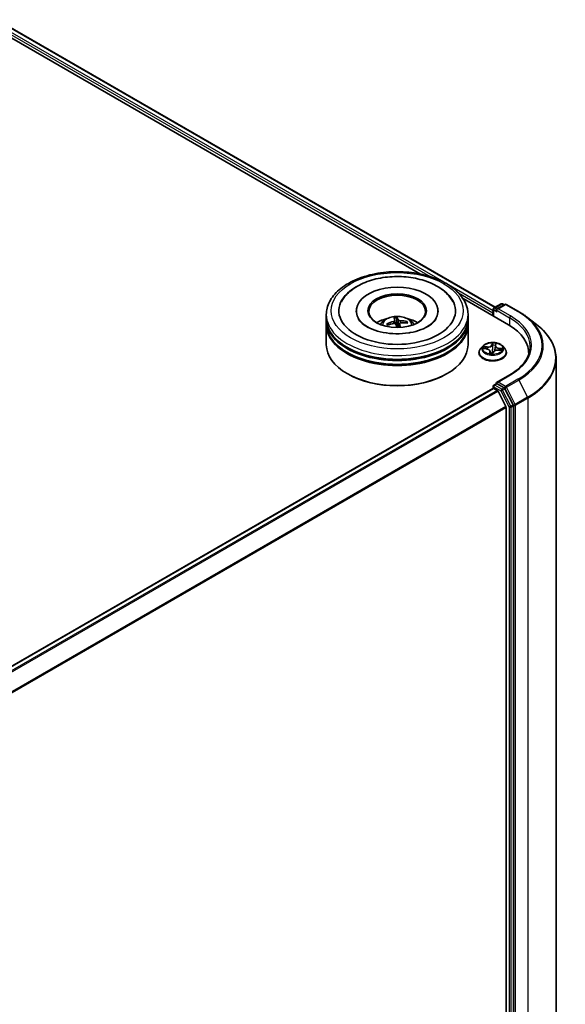
# Model space of a CAD drawing. Units: millimetres. Extents: x 36 to 7525, y 20 to 1425.
# Drawn here: x 424 to 472, y 461 to 548 of the extents above; entities that cross this region are included whole.
import ezdxf

# ---------------------------------------------------------------- set-up
doc = ezdxf.new("R2010")
doc.units = ezdxf.units.MM
doc.header["$LTSCALE"] = 2.5
doc.layers.add('Visible (ISO)', color=7, linetype='Continuous', lineweight=35)
doc.layers.add('Visible Narrow (ISO)', color=7, linetype='Continuous', lineweight=25)

msp = doc.modelspace()

# ---------------------------------------------------------------- linework, layer by layer
at = {"layer": 'Visible (ISO)'}
for p, q in [((421.0155, 547.478), (458.9137, 525.5975)), ((421.5579, 548.0439), (465.5128, 522.6665)), ((462.6758, 523.4254), (466.6737, 521.1172)), ((453.2585, 522.359), (453.2585, 522.2773)), ((460.4668, 522.359), (460.4668, 522.2773)), ((465.3408, 522.495), (465.3408, 521.8868)), ((465.4033, 522.6033), (466.0285, 522.9643)), ((466.3641, 522.9199), (465.6354, 522.4992)), ((466.1535, 522.9643), (466.2973, 522.8813)), ((466.4891, 522.9199), (467.5792, 522.2905)), ((450.6126, 521.6785), (450.6126, 522.0187)), ((450.6126, 521.2363), (450.6126, 521.5765)), ((456.6512, 521.4998), (456.6801, 521.2303)), ((456.8365, 521.1883), (456.8227, 521.7157)), ((457.6825, 521.3746), (457.6364, 521.2869)), ((463.1126, 521.6785), (463.1126, 522.0187)), ((463.1126, 521.2363), (463.1126, 521.5765)), ((465.289, 522.1888), (465.289, 521.9167)), ((468.2728, 521.8287), (469.1525, 521.1515)), ((450.6126, 519.3651), (450.6126, 521.1342)), ((456.0574, 521.1018), (455.9997, 521.1945)), ((457.0742, 521.2237), (457.0363, 520.8708)), ((463.1126, 519.3651), (463.1126, 521.1342)), ((464.4345, 519.2493), (464.2278, 519.0187)), ((464.4878, 519.0182), (464.7515, 518.9873)), ((465.0543, 518.7802), (465.0751, 518.5859)), ((465.5237, 519.2655), (465.4856, 518.9102)), ((465.5286, 519.2901), (465.5637, 519.4117)), ((465.7698, 518.8788), (466.0354, 518.8532)), ((466.1435, 519.2493), (466.3502, 519.0187)), ((464.0807, 518.6507), (464.0807, 518.6645)), ((465.2978, 518.5805), (465.3408, 518.7031)), ((466.4973, 518.6507), (466.4973, 518.6645)), ((468.4677, 518.6167), (468.4677, 518.4912)), ((470.8844, 445.1014), (470.8844, 518.1369)), ((452.5021, 516.7796), (452.4432, 516.8136)), ((461.2231, 516.7796), (461.282, 516.8136)), ((466.788, 516.7007), (465.6354, 516.0352)), ((374.1606, 462.882), (465.3149, 515.51)), ((465.3408, 515.5158), (465.3408, 515.6909)), ((465.3774, 515.5038), (465.6895, 515.3236)), ((465.4033, 515.7992), (465.6134, 515.9205)), ((466.2973, 515.551), (465.672, 515.912)), ((467.0947, 514.0611), (466.3647, 515.4761)), ((466.447, 513.894), (465.7574, 515.2476)), ((466.4675, 513.8168), (466.4675, 441.2566)), ((467.1157, 441.0224), (467.1157, 513.983))]:
    msp.add_line(p, q, dxfattribs=at)
for centre, start, end in [((465.4658, 522.495), 120, 180), ((466.091, 522.856), 60, 120), ((466.4266, 522.8116), 60, 120), ((465.4658, 515.6909), 120, 180)]:
    msp.add_arc(centre, 0.125, start, end, dxfattribs=at)
for centre, major_axis, ratio, start_param, end_param in [((456.8626, 522.359), (5.1458, 0), 0.5773503, 2.2877064, 7.1370716), ((456.8626, 522.359), (3.6042, 0), 0.5773503, 5.4710656, 10.2368977), ((456.8626, 522.2909), (-2.5, 0), 0.5773503, 2.3727253, 7.0520527), ((465.3774, 522.2399), (0.0625, 0.1083), 0.5773503, 1.2124767, 2.3561945), ((465.7604, 522.427), (-0.1768, 0), 0.5773503, 4.712389, 6.2831853), ((465.672, 522.376), (-0.0625, 0.1083), 0.5773503, 0.7853982, 2.3561945), ((456.8626, 521.5765), (6.25, 0), 0.5773503, 3.12745, 6.2973279), ((456.8626, 521.6785), (-6.25, 0), 0.5773503, 0, 3.1415927), ((456.8626, 520.3177), (-2.5, 0), 0.5773503, 5.0762837, 5.5305884), ((456.8762, 519.1325), (-2.4466, -1.16), 0.8414442, 4.4587414, 4.6977257), ((456.9204, 519.1696), (-0.3984, 2.6782), 0.056773, 5.7628584, 6.0018427), ((456.806, 519.1574), (-0.1743, 2.7021), 0.2393279, 5.775298, 6.0142823), ((456.8703, 519.1318), (-2.6187, -0.6884), 0.8566281, 4.1583751, 4.3973594), ((456.8626, 520.3177), (-2.5, 0), 0.5773503, 3.8941895, 4.3484943), ((456.8626, 521.1342), (6.25, 0), 0.5773503, 3.12745, 6.2973279), ((456.8626, 521.2363), (-6.25, 0), 0.5773503, 0, 3.1415927), ((456.855, 519.1985), (2.6528, 0.5425), 0.7559894, 1.5109493, 1.7499336), ((456.8626, 520.8275), (0.6256, 0), 0.5773503, 1.6125251, 1.7486681), ((456.9193, 519.173), (0.56, -2.6492), 0.1386891, 2.2351457, 2.3961297), ((456.8049, 519.1607), (-0.0125, 2.7077), 0.1574118, 5.3973698, 5.5679842), ((456.8491, 519.1979), (2.5418, 0.9331), 0.7408054, 0.9403309, 1.1793152), ((462.3427, 518.6167), (6.125, 0), 0.5773503, 6.2440134, 7.0685835), ((456.8626, 521.5765), (-6.1667, 0), 0.5773503, 0.478284, 2.6633086), ((456.8626, 519.3651), (6.25, 0), 0.5773503, 3.1415927, 6.2831853), ((456.8626, 521.1342), (-6.1667, 0), 0.5773503, 0.478284, 2.6633086), ((462.3427, 517.9363), (6.25, 0), 0.5773503, 0.177095, 0.2006295), ((456.8626, 519.2971), (6.1667, 0), 0.5773503, 3.9269908, 5.4977871), ((465.3774, 515.4017), (-0.0625, 0.1083), 0.5773503, 5.4977871, 6.2831853), ((465.7604, 515.9631), (-0.1768, 0), 0.5773503, 4.712389, 6.2831853), ((465.672, 516.0141), (-0.0625, -0.1083), 0.5773503, 5.4977871, 6.1236372), ((465.6895, 515.2215), (-0.0625, 0.1083), 0.5773503, 4.6217291, 5.4977871), ((466.2973, 515.449), (0.0625, -0.1083), 0.5773503, 1.4890119, 2.3561945), ((466.3791, 513.8679), (-0.0625, 0.1083), 0.5773503, 3.9269908, 4.6217291), ((467.0273, 514.034), (0.0625, -0.1083), 0.5773503, 0.7853982, 1.4890119)]:
    msp.add_ellipse(centre, major_axis=major_axis, ratio=ratio, start_param=start_param, end_param=end_param, dxfattribs=at)
msp.add_ellipse((456.8626, 522.359), major_axis=(-2.5833, 0), ratio=0.5773503, dxfattribs=at)
for points, knots in [([(450.6126, 522.0187), (450.6126, 522.4054), (450.7095, 522.7906), (451.0838, 523.532), (451.3714, 523.8851), (452.1211, 524.5361), (452.5959, 524.8282), (453.6742, 525.3082), (454.2795, 525.4944), (455.5527, 525.7425), (456.22, 525.8048), (457.5524, 525.8017), (458.2171, 525.7366), (459.4824, 525.4843), (460.0825, 525.2968), (461.1604, 524.8116), (461.6378, 524.5136), (462.4106, 523.8286), (462.7089, 523.4419), (463.0373, 522.7009), (463.1126, 522.3602), (463.1126, 522.0187)], [2.3561945, 2.3561945, 2.3561945, 2.3561945, 2.6397996, 2.6397996, 2.9429989, 2.9429989, 3.2702613, 3.2702613, 3.6015393, 3.6015393, 3.9310077, 3.9310077, 4.2596259, 4.2596259, 4.5891306, 4.5891306, 4.9204257, 4.9204257, 5.2473015, 5.2473015, 5.4977871, 5.4977871, 5.4977871, 5.4977871]), ([(451.9387, 523.1402), (451.9829, 523.2244), (452.0317, 523.3063), (452.3024, 523.7132), (452.5879, 523.9987), (453.2994, 524.5246), (453.741, 524.7533), (454.7142, 525.1115), (455.2478, 525.2386), (456.3435, 525.3804), (456.905, 525.3962), (458.0082, 525.3177), (458.5497, 525.2237), (459.5695, 524.9282), (460.0471, 524.726), (460.8873, 524.2153), (461.2516, 523.9066), (461.6269, 523.4138), (461.713, 523.2802), (461.7866, 523.1402)], [2.1315307, 2.1315307, 2.1315307, 2.1315307, 2.2034839, 2.2034839, 2.4998534, 2.4998534, 2.8400052, 2.8400052, 3.1871234, 3.1871234, 3.5302766, 3.5302766, 3.8727785, 3.8727785, 4.2187278, 4.2187278, 4.5640873, 4.5640873, 4.6837042, 4.6837042, 4.6837042, 4.6837042]), ([(467.5792, 522.2905), (467.629, 522.2617), (467.6782, 522.2325), (467.7751, 522.1733), (467.8228, 522.1433), (467.9169, 522.0825), (467.9632, 522.0516), (468.0542, 521.9892), (468.099, 521.9577), (468.1871, 521.8937), (468.2303, 521.8614), (468.2728, 521.8287)], [1.57079633, 1.57079633, 1.57079633, 1.57079633, 1.59918339, 1.59918339, 1.62757045, 1.62757045, 1.65595752, 1.65595752, 1.68434458, 1.68434458, 1.71273164, 1.71273164, 1.71273164, 1.71273164]), ([(457.8833, 520.4049), (457.5193, 520.3476), (457.1369, 520.321), (456.3733, 520.333), (455.9923, 520.3721), (455.2787, 520.5098), (454.9458, 520.6079), (454.3674, 520.8438), (454.1205, 520.9807), (453.7317, 521.2639), (453.589, 521.4095), (453.4624, 521.5876), (453.4358, 521.6311), (453.4139, 521.6729)], [0, 0, 0, 0, 0.2933327, 0.2933327, 0.5885323, 0.5885323, 0.880986, 0.880986, 1.1667251, 1.1667251, 1.4475095, 1.4475095, 1.5421115, 1.5421115, 1.5421115, 1.5421115]), ([(455.3715, 521.141), (455.4179, 521.2212), (455.4726, 521.2923), (455.6316, 521.4604), (455.7436, 521.5428), (456.0096, 521.6929), (456.1677, 521.7515), (456.5023, 521.8329), (456.6795, 521.8533), (457.0321, 521.8542), (457.2074, 521.8351), (457.549, 521.755), (457.7153, 521.694), (458.0187, 521.5209), (458.1585, 521.411), (458.302, 521.2238), (458.3291, 521.1837), (458.3538, 521.141)], [2.0766847, 2.0766847, 2.0766847, 2.0766847, 2.2535296, 2.2535296, 2.550887, 2.550887, 2.9261469, 2.9261469, 3.3205718, 3.3205718, 3.7104082, 3.7104082, 4.104676, 4.104676, 4.4789819, 4.4789819, 4.5730609, 4.5730609, 4.5730609, 4.5730609]), ([(456.6503, 521.5046), (456.6524, 521.4962), (456.6513, 521.4866), (456.6417, 521.4677), (456.6332, 521.4583), (456.6121, 521.4422), (456.5981, 521.4343), (456.5706, 521.4232), (456.5579, 521.4193), (456.5453, 521.4164)], [0, 0, 0, 0, 0.012499779, 0.012499779, 0.024999557, 0.024999557, 0.037523671, 0.037523671, 0.046676606, 0.046676606, 0.046676606, 0.046676606]), ([(456.8098, 521.7734), (456.8113, 521.7719), (456.8129, 521.7691), (456.8158, 521.7622), (456.8174, 521.7566), (456.8198, 521.7458), (456.8209, 521.7386), (456.8221, 521.7272), (456.8225, 521.7212), (456.8227, 521.7157)], [0.014560073, 0.014560073, 0.014560073, 0.014560073, 0.018722682, 0.018722682, 0.023429831, 0.023429831, 0.028069056, 0.028069056, 0.031810233, 0.031810233, 0.031810233, 0.031810233]), ([(457.1211, 521.478), (457.1039, 521.4783), (457.0852, 521.4802), (457.0496, 521.4873), (457.0328, 521.4925), (457.0052, 521.5045), (456.9926, 521.512), (456.9764, 521.5261), (456.9714, 521.5325), (456.9682, 521.5387)], [0, 0, 0, 0, 0.012499779, 0.012499779, 0.024999557, 0.024999557, 0.037523671, 0.037523671, 0.046676606, 0.046676606, 0.046676606, 0.046676606]), ([(457.6825, 521.3746), (457.6849, 521.379), (457.6883, 521.3835), (457.6963, 521.3913), (457.7026, 521.3955), (457.7145, 521.4007), (457.7221, 521.4026), (457.7343, 521.4035), (457.7409, 521.403), (457.7466, 521.4017)], [0.0427285, 0.0427285, 0.0427285, 0.0427285, 0.046469677, 0.046469677, 0.051108902, 0.051108902, 0.055816051, 0.055816051, 0.05997866, 0.05997866, 0.05997866, 0.05997866]), ([(460.3114, 521.6729), (460.2868, 521.6261), (460.2563, 521.577), (460.1121, 521.3806), (459.9476, 521.221), (459.5202, 520.9315), (459.2673, 520.8006), (458.6839, 520.5778), (458.3521, 520.4868), (457.9617, 520.4176), (457.9226, 520.4111), (457.8833, 520.4049)], [5.2731233, 5.2731233, 5.2731233, 5.2731233, 5.3791958, 5.3791958, 5.6841913, 5.6841913, 5.9649416, 5.9649416, 6.2514958, 6.2514958, 6.2831853, 6.2831853, 6.2831853, 6.2831853]), ([(455.9361, 521.208), (455.9415, 521.2104), (455.948, 521.2123), (455.96, 521.214), (455.9675, 521.2137), (455.9793, 521.211), (455.9856, 521.2082), (455.9938, 521.2022), (455.9972, 521.1984), (455.9997, 521.1945)], [0.014560073, 0.014560073, 0.014560073, 0.014560073, 0.018722682, 0.018722682, 0.023429831, 0.023429831, 0.028069056, 0.028069056, 0.031810233, 0.031810233, 0.031810233, 0.031810233]), ([(456.6042, 521.2329), (456.6213, 521.2356), (456.6401, 521.2362), (456.6756, 521.2322), (456.6924, 521.2276), (456.7201, 521.2152), (456.7327, 521.2065), (456.7488, 521.1889), (456.7539, 521.1806), (456.7571, 521.1722)], [0, 0, 0, 0, 0.012499779, 0.012499779, 0.024999557, 0.024999557, 0.037523671, 0.037523671, 0.046676606, 0.046676606, 0.046676606, 0.046676606]), ([(457.0749, 521.2062), (457.0728, 521.2176), (457.0739, 521.2297), (457.0836, 521.2518), (457.0921, 521.2618), (457.1132, 521.2775), (457.1272, 521.2843), (457.1547, 521.2918), (457.1673, 521.2938), (457.18, 521.2945)], [0, 0, 0, 0, 0.012499779, 0.012499779, 0.024999557, 0.024999557, 0.037523671, 0.037523671, 0.046676606, 0.046676606, 0.046676606, 0.046676606]), ([(470.8844, 518.1369), (470.8844, 518.3547), (470.8601, 518.5724), (470.7634, 519.0034), (470.6912, 519.2167), (470.5005, 519.6348), (470.3822, 519.8397), (470.1019, 520.2378), (469.9401, 520.4309), (469.5758, 520.8028), (469.3734, 520.9814), (469.1525, 521.1515)], [3.92699082, 3.92699082, 3.92699082, 3.92699082, 4.05568339, 4.05568339, 4.18437596, 4.18437596, 4.31306853, 4.31306853, 4.44176109, 4.44176109, 4.57045366, 4.57045366, 4.57045366, 4.57045366]), ([(464.2278, 519.0187), (464.2092, 518.9979), (464.1921, 518.9764), (464.1613, 518.9322), (464.1476, 518.9094), (464.1237, 518.8626), (464.1136, 518.8387), (464.0973, 518.79), (464.0911, 518.7652), (464.0828, 518.7151), (464.0807, 518.6898), (464.0807, 518.6645)], [4.41738931, 4.41738931, 4.41738931, 4.41738931, 4.51290263, 4.51290263, 4.60841595, 4.60841595, 4.70392927, 4.70392927, 4.7994426, 4.7994426, 4.89495592, 4.89495592, 4.89495592, 4.89495592]), ([(466.1435, 519.2493), (466.0924, 519.3063), (466.0274, 519.3564), (465.8742, 519.4425), (465.785, 519.478), (465.5934, 519.5297), (465.4912, 519.5461), (465.284, 519.5587), (465.179, 519.555), (464.9759, 519.5279), (464.8778, 519.5046), (464.6976, 519.4396), (464.6155, 519.3978), (464.5039, 519.3179), (464.4665, 519.285), (464.4345, 519.2493)], [2.2309299, 2.2309299, 2.2309299, 2.2309299, 2.5519428, 2.5519428, 2.8863714, 2.8863714, 3.2194489, 3.2194489, 3.5507623, 3.5507623, 3.8824982, 3.8824982, 4.2164762, 4.2164762, 4.4173893, 4.4173893, 4.4173893, 4.4173893]), ([(465.0543, 518.7802), (465.052, 518.8012), (465.045, 518.8218), (465.0226, 518.8603), (465.0073, 518.8783), (464.97, 518.9107), (464.948, 518.9253), (464.8988, 518.9503), (464.8716, 518.9609), (464.8137, 518.9775), (464.783, 518.9836), (464.7515, 518.9873)], [1.8152666, 1.8152666, 1.8152666, 1.8152666, 2.0770412, 2.0770412, 2.3388157, 2.3388157, 2.6005903, 2.6005903, 2.8623648, 2.8623648, 3.1241394, 3.1241394, 3.1241394, 3.1241394]), ([(465.7698, 518.8788), (465.7326, 518.8823), (465.6945, 518.8826), (465.6199, 518.8764), (465.5833, 518.87), (465.515, 518.851), (465.4832, 518.8384), (465.427, 518.8078), (465.4026, 518.7898), (465.3638, 518.7494), (465.3492, 518.7269), (465.3408, 518.7031)], [3.1590459, 3.1590459, 3.1590459, 3.1590459, 3.4662239, 3.4662239, 3.7734018, 3.7734018, 4.0805798, 4.0805798, 4.3877577, 4.3877577, 4.6949357, 4.6949357, 4.6949357, 4.6949357]), ([(465.5286, 519.2901), (465.5281, 519.2885), (465.5277, 519.2869), (465.5268, 519.2836), (465.5265, 519.282), (465.5258, 519.2787), (465.5254, 519.2771), (465.5248, 519.2738), (465.5246, 519.2721), (465.5241, 519.2688), (465.5239, 519.2672), (465.5237, 519.2655)], [4.72984227, 4.72984227, 4.72984227, 4.72984227, 4.75048433, 4.75048433, 4.77112639, 4.77112639, 4.79176845, 4.79176845, 4.8124105, 4.8124105, 4.83305256, 4.83305256, 4.83305256, 4.83305256]), ([(466.4973, 518.6645), (466.4973, 518.6898), (466.4952, 518.7151), (466.4869, 518.7652), (466.4807, 518.79), (466.4644, 518.8387), (466.4543, 518.8626), (466.4304, 518.9094), (466.4167, 518.9322), (466.3859, 518.9764), (466.3688, 518.9979), (466.3502, 519.0187)], [1.75336326, 1.75336326, 1.75336326, 1.75336326, 1.84887659, 1.84887659, 1.94438991, 1.94438991, 2.03990323, 2.03990323, 2.13541655, 2.13541655, 2.23092988, 2.23092988, 2.23092988, 2.23092988]), ([(468.5927, 519.195), (468.5927, 519.0136), (468.568, 518.8322), (468.4693, 518.4724), (468.3952, 518.294), (468.1983, 517.944), (468.0754, 517.7725), (467.7829, 517.4411), (467.6134, 517.2812), (467.2315, 516.9777), (467.0191, 516.8341), (466.788, 516.7007)], [2.35619449, 2.35619449, 2.35619449, 2.35619449, 2.51327412, 2.51327412, 2.67035376, 2.67035376, 2.82743339, 2.82743339, 2.98451302, 2.98451302, 3.14159265, 3.14159265, 3.14159265, 3.14159265]), ([(464.0807, 518.6507), (464.0807, 518.5762), (464.1003, 518.5019), (464.1765, 518.3595), (464.2344, 518.2918), (464.3838, 518.1689), (464.4766, 518.1142), (464.6866, 518.0251), (464.8038, 517.9906), (465.0503, 517.9453), (465.1795, 517.9343), (465.4371, 517.9368), (465.5655, 517.9501), (465.8089, 517.9999), (465.924, 518.0364), (466.1294, 518.1295), (466.2197, 518.1861), (466.3654, 518.3147), (466.421, 518.3866), (466.4831, 518.5237), (466.4973, 518.5872), (466.4973, 518.6507)], [4.8949559, 4.8949559, 4.8949559, 4.8949559, 5.1946665, 5.1946665, 5.5070775, 5.5070775, 5.8315705, 5.8315705, 6.1572985, 6.1572985, 6.4820489, 6.4820489, 6.8064038, 6.8064038, 7.1312379, 7.1312379, 7.4570353, 7.4570353, 7.7809503, 7.7809503, 8.0365486, 8.0365486, 8.0365486, 8.0365486]), ([(465.0303, 518.5959), (465.0303, 518.5959), (465.0305, 518.5958), (465.0315, 518.595), (465.033, 518.5941), (465.035, 518.5937)], [0.0174793262, 0.0174793262, 0.0174793262, 0.0174793262, 0.0204655842, 0.0204655842, 0.0255819802, 0.0255819802, 0.0255819802, 0.0255819802]), ([(465.035, 518.5937), (465.0504, 518.5904), (465.0661, 518.5874), (465.0979, 518.582), (465.1141, 518.5796), (465.1466, 518.5755), (465.1631, 518.5737), (465.1962, 518.5709), (465.2129, 518.5697), (465.2463, 518.5682), (465.2631, 518.5677), (465.2799, 518.5676)], [6.11191965, 6.11191965, 6.11191965, 6.11191965, 6.18023063, 6.18023063, 6.24854162, 6.24854162, 6.3168526, 6.3168526, 6.38516358, 6.38516358, 6.45347456, 6.45347456, 6.45347456, 6.45347456]), ([(465.2843, 518.5681), (465.2841, 518.5681), (465.2838, 518.568), (465.2833, 518.5679), (465.283, 518.5679), (465.2824, 518.5678), (465.2821, 518.5677), (465.2815, 518.5677), (465.2812, 518.5676), (465.2806, 518.5676), (465.2803, 518.5676), (465.2799, 518.5676)], [0, 0, 0, 0, 0.0003438885, 0.0003438885, 0.0006877769, 0.0006877769, 0.0010316654, 0.0010316654, 0.0013755539, 0.0013755539, 0.0017194423, 0.0017194423, 0.0017194423, 0.0017194423]), ([(465.2843, 518.5681), (465.2852, 518.5683), (465.2861, 518.5686), (465.2881, 518.5695), (465.2892, 518.5701), (465.2914, 518.5716), (465.2925, 518.5725), (465.2945, 518.5746), (465.2954, 518.5758), (465.2969, 518.5782), (465.2974, 518.5794), (465.2978, 518.5805)], [0, 0, 0, 0, 0.0006987588, 0.0006987588, 0.0013975177, 0.0013975177, 0.0020962765, 0.0020962765, 0.0027950354, 0.0027950354, 0.0034937942, 0.0034937942, 0.0034937942, 0.0034937942]), ([(465.6134, 515.9205), (465.6187, 515.9236), (465.6277, 515.9252), (465.6488, 515.9227), (465.6608, 515.9185), (465.672, 515.912)], [0.038953354, 0.038953354, 0.038953354, 0.038953354, 0.050334548, 0.050334548, 0.061715743, 0.061715743, 0.061715743, 0.061715743])]:
    msp.add_open_spline(points, degree=3, knots=knots, dxfattribs=at)
msp.add_rational_spline([(456.8973, 520.8676), (456.8772, 520.9721), (456.8365, 521.1883)], [1.79861603856, 1.43119093196, 1], degree=2, dxfattribs=at)
at = {"layer": 'Visible Narrow (ISO)'}
for p, q in [((421.0948, 547.7044), (459.766, 525.3776)), ((460.999, 524.8698), (421.1832, 547.8575)), ((421.4954, 548.0377), (465.4761, 522.6454)), ((465.3408, 522.3631), (461.3845, 524.6473)), ((462.2767, 523.928), (465.289, 522.1888)), ((465.3774, 521.8657), (465.3774, 522.444)), ((465.3774, 522.444), (465.672, 522.2739)), ((465.4658, 522.5971), (466.091, 522.9581)), ((465.6354, 522.4992), (465.4658, 522.5971)), ((465.5836, 522.427), (466.7621, 521.7466)), ((465.7604, 522.5291), (466.4266, 522.9137)), ((466.8505, 521.8997), (465.7604, 522.5291)), ((466.091, 522.9581), (466.2607, 522.8602)), ((466.4266, 522.9137), (467.5167, 522.2843)), ((456.5453, 521.4164), (456.5498, 521.2238)), ((456.9682, 521.5387), (456.8993, 520.8676)), ((457.1211, 521.478), (457.1237, 521.2818)), ((466.7621, 521.7466), (466.7621, 521.0651)), ((457.0749, 521.2062), (457.0396, 520.871)), ((464.4307, 519.0209), (464.749, 518.9836)), ((464.8102, 519.1748), (464.4897, 519.2056)), ((464.6053, 519.1668), (464.8068, 519.1475)), ((464.8068, 519.1475), (464.804, 518.9788)), ((465.0294, 518.7485), (464.976, 518.5635)), ((465.282, 519.5205), (465.2175, 519.3367)), ((465.2378, 519.3188), (465.2784, 519.4343)), ((465.2378, 519.3188), (465.2675, 519.0328)), ((465.5486, 519.3014), (465.602, 519.4864)), ((465.7678, 518.875), (466.0882, 518.8442)), ((465.8248, 519.0389), (465.8215, 518.8738)), ((465.8248, 519.0389), (466.025, 519.0155)), ((466.1473, 519.0289), (465.8289, 519.0662)), ((465.0163, 518.6147), (465.0499, 518.731)), ((465.0499, 518.731), (465.0648, 518.5878)), ((465.296, 518.5294), (465.3605, 518.7132)), ((465.7604, 516.0651), (466.8505, 516.6945)), ((467.5167, 516.3099), (466.4266, 515.6805)), ((466.494, 515.6056), (467.5841, 516.2349)), ((467.5841, 516.2349), (468.3616, 514.728)), ((374.1972, 462.8609), (465.3774, 515.5038)), ((465.6895, 515.3236), (374.5094, 462.6807)), ((465.3774, 515.6399), (466.0026, 515.2789)), ((465.3774, 515.5038), (465.3774, 515.6399)), ((465.4658, 515.793), (465.672, 515.912)), ((466.091, 515.432), (465.4658, 515.793)), ((466.4266, 515.6805), (465.7604, 516.0651)), ((466.0026, 515.2789), (466.7327, 513.8639)), ((466.2973, 515.551), (466.091, 515.432)), ((466.1584, 515.357), (466.3647, 515.4761)), ((466.8884, 513.9421), (466.1584, 515.357)), ((466.2973, 515.551), (466.3382, 515.5274)), ((466.3382, 515.5274), (466.3647, 515.4761)), ((467.2715, 514.0986), (466.494, 515.6056)), ((374.6091, 462.6231), (465.7574, 515.2476)), ((468.3616, 514.728), (467.2715, 514.0986)), ((467.2925, 514.0204), (468.3826, 514.6498)), ((468.3826, 514.6498), (468.3826, 441.6143)), ((466.447, 513.894), (375.3405, 461.2936)), ((375.3759, 461.2251), (466.4675, 513.8168)), ((466.7327, 513.8639), (466.7327, 440.9033)), ((467.0947, 514.0611), (466.8884, 513.9421)), ((466.9094, 513.8639), (467.1157, 513.983)), ((466.9094, 440.9033), (466.9094, 513.8639)), ((467.0947, 514.0611), (467.1157, 514.0204)), ((467.1157, 514.0204), (467.1157, 513.983)), ((467.2925, 440.9849), (467.2925, 514.0204))]:
    msp.add_line(p, q, dxfattribs=at)
for centre, major_axis in [((456.8626, 522.359), (5.8333, 0)), ((465.289, 519.0249), (0.8923, 0))]:
    msp.add_ellipse(centre, major_axis=major_axis, ratio=0.5773503, dxfattribs=at)
for centre, major_axis, ratio, start_param, end_param in [((465.4658, 522.495), (-0.125, 0), 0.5773503, 0, 0.7853982), ((465.4658, 522.495), (-0.0625, -0.1083), 0.5773503, 3.9269908, 5.4977871), ((465.4658, 522.495), (-0.0625, 0.1083), 0.5773503, 5.4977871, 6.2831853), ((466.091, 522.856), (-0.0625, 0.1083), 0.5773503, 5.4977871, 6.2831853), ((466.091, 522.856), (0.0625, 0.1083), 0.5773503, 0, 0.7853982), ((466.4266, 522.8116), (-0.0625, 0.1083), 0.5773503, 5.4977871, 6.2831853), ((466.4266, 522.8116), (0.0625, 0.1083), 0.5773503, 0, 0.7853982), ((467.5167, 522.1822), (0.0625, 0.1083), 0.5773503, 0, 0.7853982), ((462.3427, 519.2971), (7.3171, 0), 0.5773503, 5.4977871, 7.0685835), ((456.8626, 522.0187), (-6.25, 0), 0.5773503, 0, 3.1415927), ((456.8626, 521.1104), (-1.2787, 0), 0.5773503, 3.0761472, 6.3486308), ((456.8626, 521.2385), (-0.9281, 0), 0.5773503, 4.7693665, 5.0219718), ((456.8626, 521.2176), (0.8638, 0), 0.5773503, 1.6170521, 1.8814873), ((456.8626, 521.2176), (0.8638, 0), 0.5773503, 0.1217557, 0.3203046), ((456.8626, 521.2385), (0.9281, 0), 0.5773503, 0.0569775, 0.3095828), ((466.8505, 521.7976), (0.0625, 0.1083), 0.5773503, 0.7853982, 2.3561945), ((462.3427, 519.195), (6.25, 0), 0.5773503, 0, 0.7853982), ((462.3427, 519.2971), (6.375, 0), 0.5773503, 5.4977871, 7.0685835), ((462.3427, 519.2611), (7.4124, 0), 0.5773503, 5.4977871, 6.9266482), ((456.8626, 521.2385), (-0.9281, 0), 0.5773503, 0.0569775, 0.3095828), ((456.8626, 521.2176), (-0.8638, 0), 0.5773503, 0.0462558, 0.2550722), ((462.3427, 518.203), (8.512, 0), 0.5773503, 5.4977871, 6.9266482), ((465.289, 518.7016), (-1.1949, 0), 0.5773503, 5.8056187, 9.9023446), ((465.289, 518.994), (-0.9621, 0), 0.5773503, 5.8056187, 9.9023446), ((465.289, 519.0249), (-0.8584, 0), 0.5773503, 5.9099338, 6.2913029), ((464.6019, 519.1565), (-0.0117, -0.0172), 0.1660029, 4.1860326, 5.5812147), ((465.289, 518.9304), (-0.6717, 0), 0.5773503, 5.9207182, 6.0984065), ((464.6783, 519.0717), (-0.0185, -0.0095), 0.3953102, 4.3312864, 5.6867096), ((464.749, 518.9666), (0.0024, 0.0207), 0.162229, 0, 0.6250046), ((464.6783, 518.7822), (0.3559, 0), 0.5773503, 6.1180717, 7.6539614), ((464.8687, 519.362), (0.3767, 0), 0.5773503, 4.5472753, 6.0831651), ((464.8102, 519.1578), (-0.002, -0.0207), 0.134203, 3.7635422, 5.247072), ((464.8687, 519.3775), (0.3559, 0), 0.5773503, 4.5472753, 6.0831651), ((465.0294, 518.7315), (0.02, -0.0058), 0.805392, 0.3156571, 1.799187), ((464.6783, 518.7667), (0.3767, 0), 0.5773503, 6.1180717, 6.3450887), ((465.2175, 519.3197), (0.0197, -0.0069), 0.8002177, 0.3611919, 1.8447218), ((465.2878, 519.0319), (-0.0208, 0.0002), 0.1542105, 4.7159627, 6.0670086), ((465.2907, 519.315), (-0.0208, 0.0002), 0.154254, 4.711584, 6.0670071), ((465.2987, 519.4334), (-0.0207, 0.0027), 0.3591007, 0.2290756, 1.6242578), ((465.289, 519.0249), (-0.8584, 0), 0.5773503, 4.3391375, 4.7205066), ((465.289, 518.9304), (0.6717, 0), 0.5773503, 1.2083292, 1.5681296), ((465.7093, 518.6724), (-0.3559, 0), 0.5773503, 4.5472753, 6.0831651), ((465.4778, 519.0117), (-0.0206, 0.0032), 0.175176, 3.6184415, 4.4078547), ((465.8997, 519.2521), (-0.3767, 0), 0.5773503, 6.221282, 7.6539614), ((465.8997, 519.2676), (-0.3559, 0), 0.5773503, 6.1180717, 7.6539614), ((465.5206, 519.2906), (-0.0206, 0.0032), 0.1752202, 4.3018722, 4.4122312), ((465.5486, 519.2844), (-0.02, 0.0058), 0.805392, 4.9407796, 6.2831853), ((465.5412, 519.4076), (0.0204, -0.0041), 0.3491948, 4.9770948, 6.0699601), ((465.7678, 518.858), (0.002, 0.0207), 0.134203, 0, 0.6219495), ((465.8289, 519.0492), (-0.0024, -0.0207), 0.162229, 3.7665973, 5.2501271), ((465.9421, 518.937), (0.0178, -0.0109), 0.5254392, 0.3039973, 1.6594204), ((465.289, 518.9304), (0.6717, 0), 0.5773503, 6.1043221, 6.2805185), ((466.0208, 519.0053), (-0.0087, 0.0189), 0.4137031, 3.6911652, 5.0863473), ((465.289, 519.0249), (0.8584, 0), 0.5773503, 5.9099338, 6.2913029), ((465.289, 518.6645), (-1.2083, 0), 0.5773503, 0, 3.1415927), ((465.289, 518.6507), (1.2083, 0), 0.5773503, 3.1415927, 6.2831853), ((465.289, 519.0249), (0.8584, 0), 0.5773503, 4.3391375, 4.7205066), ((465.0368, 518.6142), (0.0026, -0.0207), 0.9825557, 4.5672026, 5.9623847), ((465.2602, 518.7186), (-0.0205, 0.0036), 0.1395057, 4.8048424, 5.8024532), ((465.2602, 518.7186), (0.0184, -0.0098), 0.4213289, 3.6708698, 4.8938215), ((465.289, 518.4893), (-0.4037, 0), 0.5773503, 4.5659933, 4.7871177), ((465.2602, 518.7186), (-0.0009, 0.0208), 0.060959, 1.4146206, 2.0361027), ((465.289, 518.4819), (0.3948, 0), 0.5773503, 1.4346954, 1.6455251), ((465.2792, 518.5883), (-0.0002, -0.0208), 0.9934286, 0, 0.2564635), ((465.3605, 518.6962), (-0.0197, 0.0069), 0.8002177, 4.9863145, 6.2831853), ((462.3427, 518.1369), (8.5417, 0), 0.5773503, 5.4977871, 6.2831853), ((466.8505, 516.5924), (-0.0625, 0.1083), 0.5773503, 5.4977871, 6.2831853), ((467.5167, 516.2078), (0.0625, -0.1083), 0.5773503, 1.4890119, 2.3561945), ((465.4658, 515.6909), (-0.125, 0), 0.5773503, 0, 0.7853982), ((465.4658, 515.6909), (0.0625, 0.1083), 0.5773503, 0.7853982, 2.3561945), ((465.4658, 515.6909), (-0.0625, 0.1083), 0.5773503, 5.4977871, 6.2831853), ((466.091, 515.3299), (0.0625, 0.1083), 0.5773503, 0.7853982, 2.3561945), ((466.091, 515.3299), (-0.1111, -0.0573), 0.0667023, 0.6170589, 2.1878552), ((466.091, 515.3299), (-0.0625, 0.1083), 0.5773503, 4.6306046, 5.4977871), ((466.4266, 515.5784), (0.0625, 0.1083), 0.5773503, 0.7853982, 2.3561945), ((466.4266, 515.5784), (-0.1111, -0.0573), 0.0667023, 0.6170589, 2.1878552), ((466.4266, 515.5784), (-0.0625, 0.1083), 0.5773503, 4.6306046, 5.4977871), ((468.2942, 514.7009), (-0.0625, 0.1083), 0.5773503, 3.9269908, 4.6306046), ((466.8211, 513.9149), (0.1111, 0.0573), 0.0667023, 3.7586515, 5.3294479), ((466.8211, 513.9149), (-0.125, 0), 0.5773503, 0.7853982, 2.3561945), ((466.8211, 513.9149), (-0.0625, 0.1083), 0.5773503, 3.9269908, 4.6306046), ((467.2041, 514.0715), (0.1111, 0.0573), 0.0667023, 3.7586515, 5.3294479), ((467.2041, 514.0715), (-0.125, 0), 0.5773503, 0.7853982, 2.3561945), ((467.2041, 514.0715), (-0.0625, 0.1083), 0.5773503, 3.9269908, 4.6306046)]:
    msp.add_ellipse(centre, major_axis=major_axis, ratio=ratio, start_param=start_param, end_param=end_param, dxfattribs=at)
for points, knots in [([(464.5213, 519.0143), (464.5121, 519.0176), (464.5027, 519.0199), (464.4831, 519.0229), (464.4729, 519.0236), (464.452, 519.0234), (464.4413, 519.0225), (464.4307, 519.0209)], [0.007369082, 0.007369082, 0.007369082, 0.007369082, 0.0154285, 0.0154285, 0.023744988, 0.023744988, 0.032394303, 0.032394303, 0.032394303, 0.032394303]), ([(464.4307, 519.0209), (464.4419, 519.0211), (464.4532, 519.0209), (464.4722, 519.0198), (464.4801, 519.0191), (464.4878, 519.0182)], [-0.032394303, -0.032394303, -0.032394303, -0.032394303, -0.023744988, -0.023744988, -0.017708232, -0.017708232, -0.017708232, -0.017708232]), ([(464.6053, 519.1668), (464.5957, 519.1705), (464.5859, 519.1744), (464.5601, 519.1842), (464.544, 519.19), (464.5151, 519.1991), (464.5024, 519.2026), (464.4897, 519.2056)], [-0.032055974, -0.032055974, -0.032055974, -0.032055974, -0.02365019, -0.02365019, -0.010200936, -0.010200936, 0.000338329, 0.000338329, 0.000338329, 0.000338329]), ([(464.4897, 519.2056), (464.5006, 519.2012), (464.5117, 519.1957), (464.5368, 519.1814), (464.5508, 519.1723), (464.5736, 519.1566), (464.5824, 519.1504), (464.5911, 519.1446)], [-0.000338329, -0.000338329, -0.000338329, -0.000338329, 0.010200936, 0.010200936, 0.02365019, 0.02365019, 0.032055974, 0.032055974, 0.032055974, 0.032055974]), ([(464.5911, 519.1446), (464.606, 519.1346), (464.6196, 519.1231), (464.6432, 519.0973), (464.6532, 519.083), (464.6609, 519.068)], [-0.028982846, -0.028982846, -0.028982846, -0.028982846, -0.014585063, -0.014585063, 0, 0, 0, 0]), ([(464.6818, 519.082), (464.6733, 519.0986), (464.6623, 519.1143), (464.6365, 519.1429), (464.6216, 519.1558), (464.6053, 519.1668)], [0, 0, 0, 0, 0.014585063, 0.014585063, 0.028982846, 0.028982846, 0.028982846, 0.028982846]), ([(465.2675, 519.0328), (465.2671, 518.9662), (465.2637, 518.8997), (465.2532, 518.7965), (465.2484, 518.7597), (465.2423, 518.7231)], [0, 0, 0, 0, 0.049120627, 0.049120627, 0.07646536, 0.07646536, 0.07646536, 0.07646536]), ([(465.2588, 518.7217), (465.2657, 518.7588), (465.2712, 518.796), (465.2831, 518.9004), (465.2871, 518.9677), (465.2878, 519.0351)], [-0.07646536, -0.07646536, -0.07646536, -0.07646536, -0.049120627, -0.049120627, 0, 0, 0, 0]), ([(465.2704, 519.3159), (465.2699, 519.2688), (465.2694, 519.2216), (465.2684, 519.1272), (465.268, 519.08), (465.2675, 519.0328)], [0, 0, 0, 0, 0.034389927, 0.034389927, 0.068779854, 0.068779854, 0.068779854, 0.068779854]), ([(465.2784, 519.4343), (465.276, 519.4157), (465.2741, 519.396), (465.2714, 519.3561), (465.2706, 519.3358), (465.2704, 519.3159)], [0, 0, 0, 0, 0.014491423, 0.014491423, 0.028982846, 0.028982846, 0.028982846, 0.028982846]), ([(465.282, 519.5205), (465.2823, 519.514), (465.2826, 519.5071), (465.2829, 519.4929), (465.283, 519.4857), (465.2826, 519.4696), (465.2821, 519.4607), (465.2804, 519.4459), (465.2796, 519.4401), (465.2784, 519.4343)], [-0.032394303, -0.032394303, -0.032394303, -0.032394303, -0.023744988, -0.023744988, -0.0154285, -0.0154285, -0.005934038, -0.005934038, 0, 0, 0, 0]), ([(465.2989, 519.4259), (465.2999, 519.4328), (465.3002, 519.4397), (465.2998, 519.4571), (465.2984, 519.4672), (465.2947, 519.485), (465.2924, 519.4928), (465.2875, 519.5075), (465.2847, 519.5143), (465.282, 519.5205)], [0, 0, 0, 0, 0.005934038, 0.005934038, 0.0154285, 0.0154285, 0.023744988, 0.023744988, 0.032394303, 0.032394303, 0.032394303, 0.032394303]), ([(465.2878, 519.0351), (465.2883, 519.0823), (465.2888, 519.1295), (465.2898, 519.2239), (465.2903, 519.2711), (465.2908, 519.3183)], [-0.068779854, -0.068779854, -0.068779854, -0.068779854, -0.034389927, -0.034389927, 0, 0, 0, 0]), ([(465.2908, 519.3183), (465.291, 519.3363), (465.2918, 519.3548), (465.2945, 519.3911), (465.2965, 519.4089), (465.2989, 519.4259)], [-0.028982846, -0.028982846, -0.028982846, -0.028982846, -0.014491423, -0.014491423, 0, 0, 0, 0]), ([(465.5272, 519.2931), (465.5201, 519.2466), (465.5129, 519.2001), (465.4987, 519.1071), (465.4916, 519.0606), (465.4845, 519.0142)], [-0.068779854, -0.068779854, -0.068779854, -0.068779854, -0.034389927, -0.034389927, 0, 0, 0, 0]), ([(465.5452, 519.3996), (465.542, 519.3829), (465.5389, 519.3653), (465.5328, 519.3293), (465.5299, 519.311), (465.5272, 519.2931)], [-0.028982846, -0.028982846, -0.028982846, -0.028982846, -0.014585063, -0.014585063, 0, 0, 0, 0]), ([(465.602, 519.4864), (465.5943, 519.4801), (465.5865, 519.4727), (465.5697, 519.4536), (465.5611, 519.4414), (465.5503, 519.4188), (465.547, 519.4094), (465.5452, 519.3996)], [-0.000338329, -0.000338329, -0.000338329, -0.000338329, 0.010200936, 0.010200936, 0.02365019, 0.02365019, 0.032055974, 0.032055974, 0.032055974, 0.032055974]), ([(465.5637, 519.4117), (465.5653, 519.4172), (465.5672, 519.4227), (465.5742, 519.4404), (465.5802, 519.452), (465.5916, 519.4712), (465.5968, 519.4791), (465.602, 519.4864)], [-0.029433406, -0.029433406, -0.029433406, -0.029433406, -0.02365019, -0.02365019, -0.010200936, -0.010200936, 0.000338329, 0.000338329, 0.000338329, 0.000338329]), ([(466.025, 519.0155), (466.0083, 519.0079), (465.9931, 518.9982), (465.9665, 518.9751), (465.9551, 518.9619), (465.9462, 518.9473)], [0, 0, 0, 0, 0.014491423, 0.014491423, 0.028982846, 0.028982846, 0.028982846, 0.028982846]), ([(465.9607, 518.9294), (465.9689, 518.9427), (465.9792, 518.9547), (466.0033, 518.9754), (466.0172, 518.9842), (466.0323, 518.991)], [-0.028982846, -0.028982846, -0.028982846, -0.028982846, -0.014491423, -0.014491423, 0, 0, 0, 0]), ([(466.0882, 518.8442), (466.0773, 518.8487), (466.0663, 518.8522), (466.0412, 518.8573), (466.0272, 518.8581), (466.0122, 518.856), (466.0112, 518.8558), (466.0102, 518.8556)], [-0.000338329, -0.000338329, -0.000338329, -0.000338329, 0.010200936, 0.010200936, 0.02365019, 0.02365019, 0.024582036, 0.024582036, 0.024582036, 0.024582036]), ([(466.1473, 519.0289), (466.1361, 519.0288), (466.1248, 519.0283), (466.1028, 519.0266), (466.092, 519.0255), (466.0694, 519.0227), (466.0575, 519.021), (466.0388, 519.0179), (466.0318, 519.0167), (466.025, 519.0155)], [-0.032394303, -0.032394303, -0.032394303, -0.032394303, -0.023744988, -0.023744988, -0.0154285, -0.0154285, -0.005934038, -0.005934038, 0, 0, 0, 0]), ([(466.0323, 518.991), (466.0385, 518.9938), (466.045, 518.9967), (466.0625, 519.0043), (466.0736, 519.0088), (466.0949, 519.0164), (466.1051, 519.0196), (466.126, 519.0251), (466.1367, 519.0274), (466.1473, 519.0289)], [0, 0, 0, 0, 0.005934038, 0.005934038, 0.0154285, 0.0154285, 0.023744988, 0.023744988, 0.032394303, 0.032394303, 0.032394303, 0.032394303]), ([(466.0354, 518.8532), (466.0403, 518.8527), (466.0452, 518.8522), (466.0629, 518.8497), (466.0756, 518.8472), (466.0882, 518.8442)], [-0.014278321, -0.014278321, -0.014278321, -0.014278321, -0.010200936, -0.010200936, 0.000338329, 0.000338329, 0.000338329, 0.000338329]), ([(465.0163, 518.6147), (465.0144, 518.6118), (465.0118, 518.6084), (465.0038, 518.5987), (464.9978, 518.5918), (464.9864, 518.5776), (464.9812, 518.5708), (464.976, 518.5635)], [-0.032055974, -0.032055974, -0.032055974, -0.032055974, -0.02365019, -0.02365019, -0.010200936, -0.010200936, 0.000338329, 0.000338329, 0.000338329, 0.000338329]), ([(464.976, 518.5635), (464.9837, 518.5698), (464.9915, 518.5751), (465.0083, 518.5851), (465.0169, 518.589), (465.0277, 518.5927), (465.031, 518.5935), (465.0328, 518.5938)], [-0.000338329, -0.000338329, -0.000338329, -0.000338329, 0.010200936, 0.010200936, 0.02365019, 0.02365019, 0.032055974, 0.032055974, 0.032055974, 0.032055974]), ([(465.0343, 518.5939), (465.032, 518.5999), (465.0296, 518.6047), (465.0236, 518.613), (465.02, 518.6151), (465.0163, 518.6147)], [0.004198178, 0.004198178, 0.004198178, 0.004198178, 0.014585063, 0.014585063, 0.028982846, 0.028982846, 0.028982846, 0.028982846]), ([(465.2423, 518.7231), (465.2392, 518.7172), (465.236, 518.7113), (465.2155, 518.6764), (465.1943, 518.6495), (465.1527, 518.615), (465.135, 518.6042), (465.1161, 518.5967), (465.1032, 518.5915), (465.0897, 518.5879), (465.0759, 518.5858)], [0.073818549, 0.073818549, 0.073818549, 0.073818549, 0.079279611, 0.079279611, 0.107010485, 0.107010485, 0.124342281, 0.124342281, 0.124342281, 0.136199285, 0.136199285, 0.136199285, 0.136199285]), ([(465.1236, 518.5784), (465.1437, 518.5865), (465.1625, 518.5978), (465.2074, 518.6334), (465.2305, 518.6612), (465.2527, 518.6971), (465.2562, 518.7031), (465.2595, 518.7092)], [-0.123970952, -0.123970952, -0.123970952, -0.123970952, -0.107010485, -0.107010485, -0.079279611, -0.079279611, -0.073818549, -0.073818549, -0.073818549, -0.073818549]), ([(465.2791, 518.5675), (465.2781, 518.5673), (465.2778, 518.5667), (465.2782, 518.5639), (465.2796, 518.5612), (465.2833, 518.5544), (465.2855, 518.5504), (465.2905, 518.541), (465.2932, 518.5355), (465.296, 518.5294)], [0, 0, 0, 0, 0.005934038, 0.005934038, 0.0154285, 0.0154285, 0.023744988, 0.023744988, 0.032394303, 0.032394303, 0.032394303, 0.032394303]), ([(465.296, 518.5294), (465.2957, 518.5358), (465.2954, 518.542), (465.2951, 518.5533), (465.295, 518.5584), (465.2954, 518.5685), (465.2959, 518.5733), (465.2972, 518.5785), (465.2975, 518.5795), (465.2978, 518.5805)], [-0.032394303, -0.032394303, -0.032394303, -0.032394303, -0.023744988, -0.023744988, -0.0154285, -0.0154285, -0.005934038, -0.005934038, -0.003493794, -0.003493794, -0.003493794, -0.003493794])]:
    msp.add_open_spline(points, degree=3, knots=knots, dxfattribs=at)
for points in [[(464.6609, 519.068), (464.6736, 519.0431), (464.6863, 519.0183), (464.6991, 518.9934)], [(464.7289, 518.99), (464.7132, 519.0206), (464.6975, 519.0513), (464.6818, 519.082)], [(465.4845, 519.0142), (465.4751, 518.9526), (465.4683, 518.8905), (465.4644, 518.828)], [(465.4788, 518.835), (465.4806, 518.8601), (465.4829, 518.8852), (465.4856, 518.9102)], [(465.9462, 518.9473), (465.9297, 518.9204), (465.9132, 518.8935), (465.8968, 518.8666)], [(465.9208, 518.8642), (465.9341, 518.886), (465.9474, 518.9077), (465.9607, 518.9294)], [(465.0328, 518.5938), (465.0335, 518.5939), (465.0343, 518.5939), (465.035, 518.5937)], [(465.2799, 518.5676), (465.2797, 518.5676), (465.2794, 518.5676), (465.2791, 518.5675)]]:
    msp.add_open_spline(points, degree=3, dxfattribs=at)

doc.saveas('drawing.dxf')
